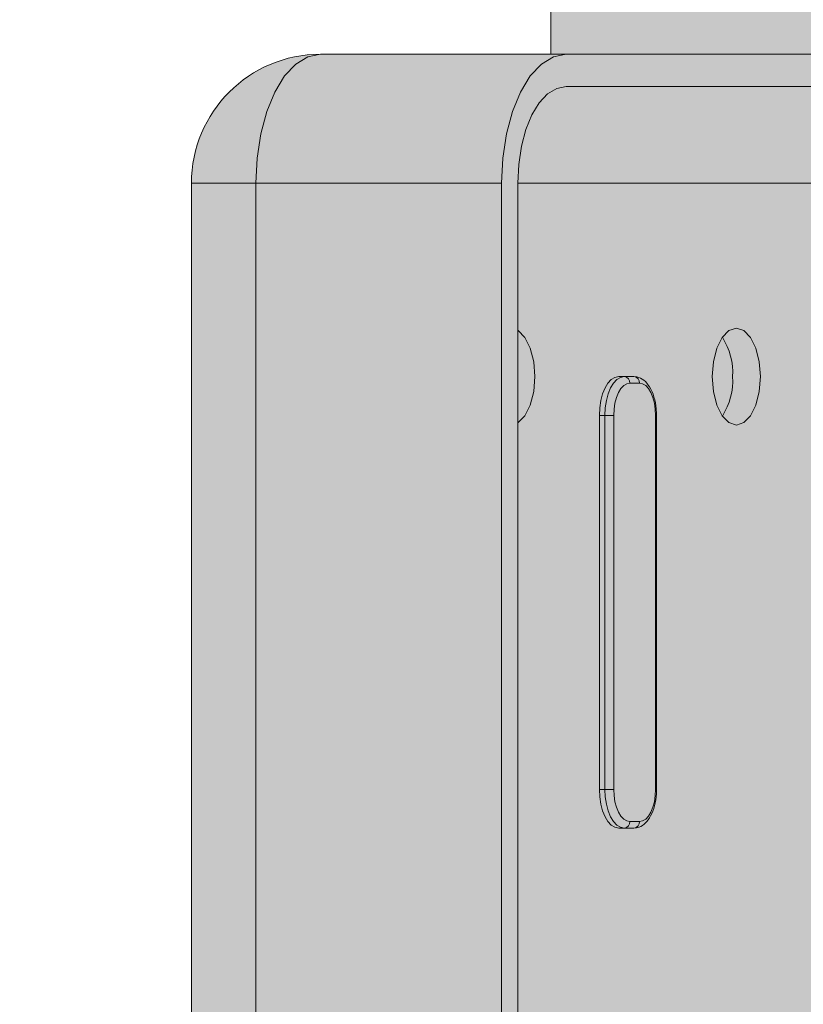
# Model space of a CAD drawing. Extents: x -0.3 to 5.9, y -4.6 to 5.5.
# Drawn here: x 3.1 to 3.2, y -3 to -2.9 of the extents above; entities that cross this region are included whole.
import ezdxf

# ---------------------------------------------------------------- set-up
doc = ezdxf.new("R2010")
doc.units = 0
doc.header["$LTSCALE"] = 0.5
doc.header["$MEASUREMENT"] = 0
doc.layers.get('0').update_dxf_attribs({"linetype": 'CONTINUOUS'})
doc.layers.get('Defpoints').update_dxf_attribs({"linetype": 'CONTINUOUS'})
doc.layers.add('0-COTAS', color=2, linetype='CONTINUOUS')
doc.styles.add('ARIAL', font='ARIAL.TTF')
doc.dimstyles.new('D100', dxfattribs={"dimtxt": 0.18, "dimasz": 0.1, "dimexe": 0.18, "dimexo": 0.18, "dimgap": 0.09, "dimtad": 0, "dimtoh": 1, "dimdec": 0, "dimlfac": 1000, "dimzin": 0, "dimdsep": 46, "dimtxsty": 'ARIAL', "dimblk1": 'ARCHTICK', "dimblk2": 'ARCHTICK', "dimsah": 1, "dimcen": 0, "dimadec": 0, "dimazin": 0, "dimtfac": 1, "dimtdec": 0, "dimtofl": 0, "dimtmove": 1, "dimatfit": 3, "dimldrblk": 'ARCHTICK', "dimfxl": 1, "dimtolj": 1, "dimtzin": 0, "dimarcsym": 0})

# ---------------------------------------------------------------- blocks, each defined once
blk = doc.blocks.new('A$C7B504634')
at = {"layer": '0-COTAS'}
h = blk.add_hatch(color=253, dxfattribs=at)
edge = h.paths.add_edge_path()
edge.add_arc((-3.818521719385422, 5.8393862901e-06), 0.0300448083705132, 97.50253624305299, 262.4974637569466, ccw=False)
edge.add_line((-3.82244467239343, 0.0297934366327581), (-3.82244469689826, 0.0617168913734942))
edge.add_arc((-3.734623353297722, 0.0560329355447888), 0.0880050893168488, 164.1233962060206, 176.2968786813043, ccw=False)
edge.add_line((-3.819271321105588, 0.0801081778419071), (-3.776809329795469, 0.1484668748390727))
edge.add_arc((-3.772630774107648, 0.1451089747185459), 0.0053605802722892, 114.173358068064, 141.2145348107039, ccw=False)
edge.add_line((-3.774825925635923, 0.1499994890701828), (-3.7445824096676, 0.1499908165943675))
edge.add_line((-3.7445824096676, 0.1499908165943675), (-3.73492555363235, 0.1490864750155332))
edge.add_arc((-3.736004058776399, 0.1404985887697747), 0.0086553430617062, 20.7458830718964, 82.84201354746358, ccw=False)
edge.add_arc((-3.80555561223593, 0.1182755456977316), 0.0816601815563835, 0.6490916215713014, 18.040276670117578, ccw=False)
edge.add_line((-3.723900670814145, 0.1192006366264877), (-3.723900670814145, 0.0299994880271015))
edge.add_line((-3.723900670814145, 0.0299994880271015), (-3.602822239207853, 0.0299994880271015))
edge.add_line((-3.602822239207853, 0.0299994880271015), (-3.602822239207853, 0.120113645673996))
edge.add_arc((-3.572983169620135, 0.1201604177539641), 0.0298391062447953, 89.91019801078289, 180.089809790435, ccw=False)
edge.add_line((-3.572936401602963, 0.149999487348051), (-3.45680701236688, 0.1499994890701828))
edge.add_arc((-3.456806734800283, 0.1300770484596421), 0.0199224406124743, 67.3792862258079, 90.0007982653778, ccw=False)
edge.add_line((-3.449143985198915, 0.1484668801202176), (-3.285083100368383, 0.0801081781074955))
edge.add_arc((-3.292730899436065, 0.0617270494211506), 0.0199086594818338, -0.02923417744858625, 67.40936922940932, ccw=False)
edge.add_line((-3.272822242545715, 0.0617168913734942), (-3.272822255897153, 0.0299994880271015))
edge.add_line((-3.272822255897153, 0.0299994880271015), (-3.086822236585248, 0.0299994880271015))
edge.add_line((-3.086822236585248, 0.0299994880271015), (-3.086822236585248, 0.0565564380896144))
edge.add_arc((-3.081700928062665, 0.0544351387682305), 0.0055432582290918, 112.5000476427197, 157.5001539902606, ccw=False)
edge.add_line((-3.083822245406736, 0.0595564398255921), (-3.070822242545714, 0.0595564398255926))
edge.add_arc((-3.070115135224363, 0.0612635479108517), 0.0018477604765407, 202.5000618981914, 247.49999999998522, ccw=False)
edge.add_line((-3.071822242545714, 0.0605564387452655), (-3.071822250890364, 0.0625564427983818))
edge.add_arc((-3.047278184672621, 0.0628198203463839), 0.0245454793034017, 142.772451357409, 180.6148061451501, ccw=False)
edge.add_arc((-3.051698075974548, 0.0647754797887452), 0.0198744519388169, 66.06222132491871, 139.5511987451209, ccw=False)
edge.add_line((-3.043634129923115, 0.0829404629692472), (-3.044767014718865, 0.0862881495331265))
edge.add_line((-3.044767014718865, 0.0862881495331265), (-3.045099104451765, 0.0900016920578399))
edge.add_line((-3.045099104451765, 0.0900016920578399), (-3.045051063108076, 0.2209771396529727))
edge.add_arc((-3.030288333942208, 0.2206303171921378), 0.0147668025734785, 151.4198721489568, 178.6541913509509, ccw=False)
edge.add_arc((-3.039951296427372, 0.2264863585128425), 0.0035184403853112, 92.40775497876541, 159.9162376106326, ccw=False)
edge.add_line((-3.040099109220137, 0.2300016926538997), (-2.856046537565817, 0.2300016926538997))
edge.add_arc((-2.856046549678581, 0.2200016751767166), 0.0100000174771904, 6.940091009255411e-05, 89.99993059909252, ccw=False)
edge.add_line((-2.846046532201398, 0.2200016872894817), (-2.846046532201398, 0.0900016920578533))
edge.add_arc((-2.856046544342843, 0.0900017006230214), 0.0100000121414487, 270.000034812205, 359.99995092526115, ccw=False)
edge.add_line((-2.85604653826696, 0.0800016884815746), (-2.873905519651998, 0.0800016866934352))
edge.add_line((-2.873905519651998, 0.0800016866934352), (-2.873905519651998, 0.0380027079892211))
edge.add_line((-2.873905519651998, 0.0380027079892211), (-2.819423394359889, 0.0380027079892207))
edge.add_arc((-2.674334650775288, 1.688481575e-06), 0.1499827356684046, 14.67657688669209, 165.3230205084596, ccw=False)
edge.add_line((-2.529245640169458, 0.0380016884815735), (-2.474738965439428, 0.0380016872596794))
edge.add_line((-2.474738965439428, 0.0380016872596794), (-2.474738965439428, 0.0800016866934352))
edge.add_line((-2.474738965439428, 0.0800016866934352), (-2.492597947525609, 0.0800016866934352))
edge.add_arc((-2.49259794377192, 0.0900016897459808), 0.0100000030525463, 180.000007244505, 269.9999784929508, ccw=False)
edge.add_line((-2.502597946824467, 0.0900016884815758), (-2.502597952890028, 0.2200016872894817))
edge.add_arc((-2.492597935412845, 0.2200016751767175), 0.0100000174771899, 90.00006940090492, 179.999930599095, ccw=False)
edge.add_line((-2.492597947525609, 0.2300016926538997), (-2.30854537587129, 0.2300016926538997))
edge.add_arc((-2.309055724482239, 0.2260285228918466), 0.0040058124847266, 34.82947379057862, 82.6805092218795, ccw=False)
edge.add_arc((-2.318623204695247, 0.220426343737897), 0.0150838029472136, -1.613269385376725, 31.539109990236284, ccw=False)
edge.add_line((-2.303545380639662, 0.2200016872894817), (-2.303545380639662, 0.0900016920578533))
edge.add_arc((-2.320488231155444, 0.0898235283011437), 0.0169437872367526, -24.004617655325376, 0.6024756624303222, ccw=False)
edge.add_arc((-2.308748278814016, 0.0840007581199545), 0.003888562287281, 295.0640680702587, 344.0260040512462, ccw=False)
edge.add_arc((-2.309821800864104, 0.0862962286679041), 0.006422656726825, 281.46316167285096, 295.06406807025826, ccw=False)
edge.add_line((-2.30854537587129, 0.0800016866934352), (-2.414738948154081, 0.0800016866934352))
edge.add_line((-2.414738948154081, 0.0800016866934352), (-2.414738948154081, 0.0380016872596794))
edge.add_line((-2.414738948154081, 0.0380016872596794), (-2.401822234201063, 0.0380016872596794))
edge.add_line((-2.401822234201063, 0.0380016872596794), (-2.401822242545713, 0.0565016884815801))
edge.add_arc((-2.396700921626561, 0.0543803678995953), 0.0055432778180875, 112.50000910690821, 157.4999999999354, ccw=False)
edge.add_line((-2.398822243022551, 0.0595016884815758), (-2.26482223968469, 0.0595016898524814))
edge.add_arc((-2.264822240671307, 0.0565016976873345), 0.0029999921651471, -0.00019460058371123523, 89.99998115695388, ccw=False)
edge.add_line((-2.261822248506177, 0.0565016874980984), (-2.261822248506177, 0.0300016878110223))
edge.add_line((-2.261822248506177, 0.0300016878110223), (-2.075822229194272, 0.0300016878110223))
edge.add_line((-2.075822229194272, 0.0300016878110223), (-2.075822229194272, 0.061719090671545))
edge.add_arc((-2.05591361199979, 0.0617292825695803), 0.0199086198032721, 112.5905961640909, 180.0293316550282, ccw=False)
edge.add_line((-2.063561384723044, 0.0801103792410163), (-1.899500484275449, 0.1484690802109294))
edge.add_arc((-1.887930717457843, 0.1105442067413236), 0.0396504165413101, 95.65451419878741, 106.9654106540439, ccw=False)
edge.add_line((-1.891837463753345, 0.1500016884815714), (-1.775708074378599, 0.150001694442039))
edge.add_arc((-1.775661327937169, 0.1201626090270054), 0.0298391220319141, -0.08978940501538091, 90.08976051285532, ccw=False)
edge.add_line((-1.745822242545711, 0.1201158475388198), (-1.745822245883573, 0.0300016878110223))
edge.add_line((-1.745822245883573, 0.0300016878110223), (-1.62474381427728, 0.0300016878110223))
edge.add_line((-1.62474381427728, 0.0300016878110223), (-1.62474381427728, 0.1192028345477638))
edge.add_arc((-0.1858994304981358, -0.0069846626245362), 1.444367143483746, 174.3138710536497, 174.9879501313448, ccw=False)
edge.add_arc((-1.607375325241517, 0.1345499408079811), 0.0158624135982279, 113.57282180478049, 174.3138710536501, ccw=False)
edge.add_arc((-1.607517052915744, 0.1348747625379918), 0.01550801849396, 77.12724829142542, 113.57282180478151, ccw=False)
edge.add_line((-1.604062075423826, 0.1499930219662242), (-1.573818559455503, 0.150001694442039))
edge.add_arc((-1.575947890294512, 0.1451965140200064), 0.0052558356814347, 38.51020541745021, 66.10031918517751, ccw=False)
edge.add_line((-1.571835213257479, 0.1484690812537388), (-1.529373131706966, 0.0801103792410172))
edge.add_arc((-1.570298233470793, 0.0635794981218498), 0.0441376708147993, -2.4157363993592185, 21.995265927851676, ccw=False)
edge.add_line((-1.526199788193165, 0.061719092507015), (-1.526199812697996, 0.0297829331767612))
edge.add_arc((-1.530122764644092, -4.6631383843e-06), 0.0300448073085093, -82.4974655327901, 82.49746553279022, ccw=False)
edge.add_line((-1.526199812697996, -0.0297922594535298), (-1.526199788193165, -0.0617190937948773))
edge.add_arc((-1.570298233470793, -0.0635794994097121), 0.0441376708147993, -21.995265927851676, 2.415736399359105, ccw=False)
edge.add_line((-1.529373131706966, -0.0801103805288794), (-1.571835213257479, -0.1484690825416011))
edge.add_arc((-1.575947890294512, -0.1451965153078687), 0.0052558356814348, 293.8996808148225, 321.48979458254973, ccw=False)
edge.add_line((-1.573818559455503, -0.1500016957299013), (-1.604062075423826, -0.1499930232540865))
edge.add_arc((-1.607517052915744, -0.1348747638258541), 0.0155080184939598, 246.42717819521852, 282.8727517085746, ccw=False)
edge.add_arc((-1.607375325241517, -0.1345499420958434), 0.0158624135982277, 185.68612894635, 246.4271781952196, ccw=False)
edge.add_arc((-0.1858994304981358, 0.006984661336674), 1.444367143483746, 185.0120498686552, 185.6861289463504, ccw=False)
edge.add_line((-1.62474381427728, -0.1192028358356261), (-1.62474381427728, -0.0300016890988846))
edge.add_line((-1.62474381427728, -0.0300016890988846), (-1.745822245883573, -0.0300016890988846))
edge.add_line((-1.745822245883573, -0.0300016890988846), (-1.745822242545711, -0.120115848826682))
edge.add_arc((-1.775661327937169, -0.1201626103148676), 0.0298391220319146, -90.08976051285532, 0.08978940501538091, ccw=False)
edge.add_line((-1.775708074378599, -0.1500016957299013), (-1.891837463753345, -0.1500016897694336))
edge.add_arc((-1.887930717457843, -0.1105442080291858), 0.0396504165413102, 253.0345893459561, 264.3454858012126, ccw=False)
edge.add_line((-1.899500484275449, -0.1484690814987917), (-2.063561384723044, -0.0801103805288786))
edge.add_arc((-2.05591361199979, -0.0617292838574426), 0.0199086198032718, 179.9706683449718, 247.4094038359091, ccw=False)
edge.add_line((-2.075822229194272, -0.0617190919594073), (-2.075822229194272, -0.0300016890988846))
edge.add_line((-2.075822229194272, -0.0300016890988846), (-2.261822248506177, -0.0300016890988846))
edge.add_line((-2.261822248506177, -0.0300016890988846), (-2.261822248506177, -0.0565016887859606))
edge.add_arc((-2.264822240671307, -0.0565016989751968), 0.0029999921651469, -89.99998115695388, 0.0001946005835975484, ccw=False)
edge.add_line((-2.26482223968469, -0.0595016911403437), (-2.398822243022551, -0.059501689769438))
edge.add_arc((-2.396700921626561, -0.0543803691874576), 0.0055432778180876, 202.5000000000646, 247.49999089309182, ccw=False)
edge.add_line((-2.401822242545713, -0.0565016897694424), (-2.401822234201063, -0.0380016885475416))
edge.add_line((-2.401822234201063, -0.0380016885475416), (-2.414738948154081, -0.0380016885475416))
edge.add_line((-2.414738948154081, -0.0380016885475416), (-2.414738948154081, -0.0800016879812975))
edge.add_line((-2.414738948154081, -0.0800016879812975), (-2.30854537587129, -0.0800016879812975))
edge.add_arc((-2.309821800864104, -0.0862962299557664), 0.0064226567268251, 64.93593192974168, 78.5368383271491, ccw=False)
edge.add_arc((-2.308748278814016, -0.0840007594078167), 0.0038885622872809, 15.973995948753782, 64.93593192974129, ccw=False)
edge.add_arc((-2.320488231155444, -0.089823529589006), 0.0169437872367526, -0.6024756624303222, 24.004617655325376, ccw=False)
edge.add_line((-2.303545380639662, -0.0900016933457155), (-2.303545380639662, -0.2200016885773439))
edge.add_arc((-2.318623204695247, -0.2204263450257593), 0.0150838029472136, -31.539109990236284, 1.613269385376725, ccw=False)
edge.add_arc((-2.309055724482239, -0.2260285241797089), 0.0040058124847267, 277.31949077812055, 325.1705262094214, ccw=False)
edge.add_line((-2.30854537587129, -0.2300016939417619), (-2.492597947525609, -0.2300016939417619))
edge.add_arc((-2.492597935412845, -0.2200016764645798), 0.0100000174771895, 180.000069400905, 269.9999305990951, ccw=False)
edge.add_line((-2.502597952890028, -0.2200016885773439), (-2.502597946824467, -0.090001689769438))
edge.add_arc((-2.49259794377192, -0.0900016910338431), 0.0100000030525465, 90.00002150704921, 179.9999927554951, ccw=False)
edge.add_line((-2.492597947525609, -0.0800016879812975), (-2.474738965439428, -0.0800016879812975))
edge.add_line((-2.474738965439428, -0.0800016879812975), (-2.474738965439428, -0.0380016885475416))
edge.add_line((-2.474738965439428, -0.0380016885475416), (-2.529245640169458, -0.0380016897694358))
edge.add_arc((-2.674334650775288, -1.6897694373e-06), 0.1499827356684042, 194.6769794915405, 345.32342311330785, ccw=False)
edge.add_line((-2.819423394359889, -0.0380027092770829), (-2.873905519651998, -0.0380027092770834))
edge.add_line((-2.873905519651998, -0.0380027092770834), (-2.873905519651998, -0.0800016879812975))
edge.add_line((-2.873905519651998, -0.0800016879812975), (-2.85604653826696, -0.0800016897694369))
edge.add_arc((-2.856046544342843, -0.0900017019108837), 0.0100000121414486, 4.907473879711688e-05, 89.999965187795, ccw=False)
edge.add_line((-2.846046532201398, -0.0900016933457155), (-2.846046532201398, -0.2200016885773439))
edge.add_arc((-2.856046549678581, -0.2200016764645789), 0.0100000174771904, 270.0000694009075, 359.9999305990899, ccw=False)
edge.add_line((-2.856046537565817, -0.2300016939417619), (-3.040099109220137, -0.2300016939417619))
edge.add_arc((-3.039951296427372, -0.2264863598007047), 0.003518440385311, 200.0837623893674, 267.59224502123465, ccw=False)
edge.add_arc((-3.030288333942208, -0.22063031848), 0.0147668025734785, 181.3458086490492, 208.5801278510432, ccw=False)
edge.add_line((-3.045051063108076, -0.220977140940835), (-3.045099104451765, -0.0900016933457022))
edge.add_line((-3.045099104451765, -0.0900016933457022), (-3.044767014718865, -0.0862881508209888))
edge.add_line((-3.044767014718865, -0.0862881508209888), (-3.043634129923115, -0.0829404642571095))
edge.add_arc((-3.051698075974548, -0.0647754810766075), 0.0198744519388169, 220.4488012548791, 293.9377786750813, ccw=False)
edge.add_arc((-3.047278184672621, -0.0628198216342462), 0.0245454793034017, 179.38519385485, 217.227548642591, ccw=False)
edge.add_line((-3.071822250890364, -0.0625564440862441), (-3.071822242545714, -0.0605564400331278))
edge.add_arc((-3.070115135224363, -0.0612635491987139), 0.0018477604765408, 112.50000000001481, 157.4999381018086, ccw=False)
edge.add_line((-3.070822242545714, -0.0595564411134548), (-3.083822245406736, -0.0595564411134544))
edge.add_arc((-3.081700928062665, -0.0544351400560927), 0.0055432582290917, 202.4998460097394, 247.4999523572804, ccw=False)
edge.add_line((-3.086822236585248, -0.0565564393774767), (-3.086822236585248, -0.0299994893149638))
edge.add_line((-3.086822236585248, -0.0299994893149638), (-3.272822255897153, -0.0299994893149638))
edge.add_line((-3.272822255897153, -0.0299994893149638), (-3.272822242545715, -0.0617168926613565))
edge.add_arc((-3.292730899436065, -0.0617270507090129), 0.019908659481834, -67.40936922940932, 0.02923417744858625, ccw=False)
edge.add_line((-3.285083100368383, -0.0801081793953578), (-3.449143985198915, -0.1484668814080798))
edge.add_arc((-3.456806734800283, -0.1300770497475043), 0.0199224406124742, 269.9992017346222, 292.62071377419215, ccw=False)
edge.add_line((-3.45680701236688, -0.149999490358045), (-3.572936401602963, -0.1499994886359133))
edge.add_arc((-3.572983169620135, -0.1201604190418264), 0.0298391062447955, 179.910190209565, 270.08980198921716, ccw=False)
edge.add_line((-3.602822239207853, -0.1201136469618582), (-3.602822239207853, -0.0299994893149638))
edge.add_line((-3.602822239207853, -0.0299994893149638), (-3.723900670814145, -0.0299994893149638))
edge.add_line((-3.723900670814145, -0.0299994893149638), (-3.723900670814145, -0.11920063791435))
edge.add_arc((-3.80555561223593, -0.1182755469855938), 0.0816601815563835, 341.9597233298824, 359.3509083784287, ccw=False)
edge.add_arc((-3.736004058776399, -0.140498590057637), 0.0086553430617062, 277.1579864525364, 339.2541169281036, ccw=False)
edge.add_line((-3.73492555363235, -0.1490864763033954), (-3.7445824096676, -0.1499908178822298))
edge.add_line((-3.7445824096676, -0.1499908178822298), (-3.774825925635923, -0.149999490358045))
edge.add_arc((-3.772630774107648, -0.1451089760064081), 0.005360580272289, 218.7854651892961, 245.826641931936, ccw=False)
edge.add_line((-3.776809329795469, -0.148466876126935), (-3.819271321105588, -0.0801081791297693))
edge.add_arc((-3.734623353297722, -0.0560329368326511), 0.0880050893168488, 183.7031213186958, 195.8766037939794, ccw=False)
edge.add_line((-3.82244469689826, -0.0617168926613565), (-3.82244467239343, -0.0297817578601785))
edge = h.paths.add_edge_path(flags=16)
edge.add_arc((-3.05549656190621, 0.0629466949975179), 0.0236775487507813, -0.9443889936839014, 46.07944059314627, ccw=False)
edge.add_line((-3.031822229432691, 0.0625564427983818), (-3.031822229432691, 0.0605564387452655))
edge.add_arc((-3.033529373124483, 0.0612635935540475), 0.0018478115455881, 292.50012465452943, 337.49906213133494, ccw=False)
edge.add_line((-3.032822242545714, 0.0595564398255926), (-2.949822242068876, 0.059556439825593))
edge.add_arc((-2.951943562650853, 0.0544351200576245), 0.0055432767545291, 22.499995446606306, 67.4999954465627, ccw=False)
edge.add_line((-2.946822242545713, 0.0565564398255973), (-2.946822250890364, 0.0380027079892211))
edge.add_line((-2.946822250890364, 0.0380027079892211), (-2.933905536937345, 0.0380027079892211))
edge.add_line((-2.933905536937345, 0.0380027079892211), (-2.933905536937345, 0.0800016866934352))
edge.add_line((-2.933905536937345, 0.0800016866934352), (-3.039072385424638, 0.0800016866934352))
edge = h.paths.add_edge_path(flags=17)
edge.add_arc((-3.05549656190621, -0.0629433180343679), 0.0236775487507813, 313.9205594068537, 360.9443889936839)
edge.add_line((-3.031822229432691, -0.0625530658352318), (-3.031822242545714, -0.0604435601744085))
edge.add_arc((-3.0335293809851, -0.061150698613794), 0.0018478004285322, 22.50053126160841, 67.49946873839158)
edge.add_line((-3.032822242545714, -0.0594435601744086), (-2.949822242545713, -0.0594435601744086))
edge.add_arc((-2.949818865096451, -0.0564449913912526), 0.0029985706852567, 269.9354647098772, 357.9345557774654)
edge.add_line((-2.946822242545713, -0.0565530628624473), (-2.946822250890364, -0.0379993310260711))
edge.add_line((-2.946822250890364, -0.0379993310260711), (-2.933905536937345, -0.0379993310260711))
edge.add_line((-2.933905536937345, -0.0379993310260711), (-2.933905536937345, -0.0799983097302852))
edge.add_line((-2.933905536937345, -0.0799983097302852), (-3.039072385424638, -0.0799983097302852))
at = {"color": 7, "linetype": 'Continuous', "lineweight": 15}
for p, q in [((-2.474738965439428, -0.0379983102965302), (-2.474738965439428, -0.0799983097302861)), ((-2.473545382427801, -0.0799983097302861), (-2.492597947525609, -0.0799983097302861)), ((-2.30854537587129, -0.0799983097302861), (-2.473545382427801, -0.0799983097302861)), ((-2.30854537587129, -0.0824983147966809), (-2.473545382427801, -0.0824983147966809)), ((-2.502597952890028, -0.0899983150947041), (-2.502597952890028, -0.2199983103263325)), ((-2.478545392560591, -0.0899983150947041), (-2.497597942757238, -0.0899983150947041)), ((-2.497597942757238, -0.0899983150947041), (-2.497597942757238, -0.2199983103263325)), ((-2.478545392560591, -0.0899983150947041), (-2.478545392560591, -0.2199983103263325)), ((-2.477295393752683, -0.0899983150947041), (-2.477295393752683, -0.2199983103263325)), ((-2.469035128759969, -0.10499830824017), (-2.469468141603101, -0.10499830824017)), ((-2.469035128759969, -0.10499830824017), (-2.468285123514761, -0.10499830824017)), ((-2.467852110671628, -0.1054983092534489), (-2.468602115916838, -0.1054983092534489)), ((-2.470968137192357, -0.1079983143198437), (-2.470968137192357, -0.1369983060347981)), ((-2.470535124349226, -0.1079983143198437), (-2.470968137192357, -0.1079983143198437)), ((-2.470535124349226, -0.1079983143198437), (-2.469852114724744, -0.1079983143198437)), ((-2.470535124349226, -0.1369983060347981), (-2.470535124349226, -0.1079983143198437)), ((-2.469852114724744, -0.1079983143198437), (-2.469852114724744, -0.1369983060347981)), ((-2.466602111863722, -0.1369983060347981), (-2.466602111863722, -0.1079983143198437)), ((-2.466535131144155, -0.1369983060347981), (-2.466535131144155, -0.1079983143198437)), ((-2.470535124349226, -0.1369983060347981), (-2.470968137192357, -0.1369983060347981)), ((-2.470535124349226, -0.1369983060347981), (-2.469852114724744, -0.1369983060347981)), ((-2.468602115916838, -0.1394983185517735), (-2.467852110671628, -0.1394983185517735)), ((-2.469035128759969, -0.1399983121144719), (-2.469468141603101, -0.1399983121144719)), ((-2.468285123514761, -0.1399983121144719), (-2.469035128759969, -0.1399983121144719))]:
    blk.add_line(p, q, dxfattribs=at)
at = {"color": 8, "linetype": 'Continuous', "lineweight": 15}
for p, q in [((-2.497597942757238, -0.0899983150947041), (-2.502597952890028, -0.0899983150947041)), ((-2.477295393752683, -0.0899983150947041), (-2.33409314851724, -0.0899983150947041)), ((-2.466602111863722, -0.1079983143198437), (-2.466535131144155, -0.1079983143198437)), ((-2.466602111863722, -0.1369983060347981), (-2.466535131144155, -0.1369983060347981))]:
    blk.add_line(p, q, dxfattribs=at)
at = {"color": 7, "linetype": 'Continuous', "lineweight": 15, "flags": 128}
for points in [[(-2.492597947525609, -0.0799983097302861), (-2.49357339243852, -0.0801904602038808), (-2.494511360931028, -0.080759513198132), (-2.495375792193044, -0.0816836161601491), (-2.496133486437429, -0.0829272447216458), (-2.496755296992887, -0.0844426108586736), (-2.497217337298025, -0.0861714808332868), (-2.497501874971022, -0.088047410367722), (-2.497597942757238, -0.0899983150947041)], [(-2.473545382427801, -0.0799983097302861), (-2.474520842241872, -0.0801904602038808), (-2.475458810734381, -0.080759513198132), (-2.476323241996396, -0.0816836161601491), (-2.47708092133962, -0.0829272447216458), (-2.477702731895079, -0.0844426108586736), (-2.478164787101377, -0.0861714808332868), (-2.478449309873212, -0.088047410367722), (-2.478545392560591, -0.0899983150947041)], [(-2.473545382427801, -0.0824983147966809), (-2.474276969837774, -0.0826424239265866), (-2.474980453657735, -0.0830692155349202), (-2.475628773378957, -0.0837622908937879), (-2.476197044062246, -0.0846950141775556), (-2.47666340570413, -0.0858315331923909), (-2.477009932207693, -0.087128187535996), (-2.47722333173715, -0.0885351328241773), (-2.477295393752683, -0.0899983150947041)], [(-2.477295393752683, -0.1085847271668858), (-2.477263728785146, -0.1085647745120473), (-2.47674104075395, -0.1080321250545926), (-2.476326237129797, -0.1072025029051251), (-2.476059908675779, -0.1061571268427319), (-2.475968132423986, -0.10499830824017), (-2.476059908675779, -0.1038394970881886), (-2.476326237129797, -0.1027941135752148), (-2.47674104075395, -0.101964498876328), (-2.477263728785146, -0.1014318494188733), (-2.477295393752683, -0.1014118967640347)], [(-2.462218130635847, -0.10499830824017), (-2.462126369285215, -0.1061571268427319), (-2.461860040831198, -0.1072025029051251), (-2.461445237207045, -0.1080321250545926), (-2.460922549175847, -0.1085647745120473), (-2.460343132423986, -0.1087483121144719), (-2.459763730573286, -0.1085647745120473), (-2.459241042542089, -0.1080321250545926), (-2.458826224016775, -0.1072025029051251), (-2.458559910463918, -0.1061571268427319), (-2.458468134212126, -0.10499830824017), (-2.458559910463918, -0.1038394970881886), (-2.458826224016775, -0.1027941135752148), (-2.459241042542089, -0.101964498876328), (-2.459763730573286, -0.1014318494188733), (-2.460343132423986, -0.1012483118164487), (-2.460922549175847, -0.1014318494188733), (-2.461445237207045, -0.101964498876328), (-2.461860040831198, -0.1027941135752148), (-2.462126369285215, -0.1038394970881886), (-2.462218130635847, -0.10499830824017)], [(-2.469468141603101, -0.10499830824017), (-2.469760770606626, -0.1050559533822484), (-2.470042164134611, -0.1052266759860463), (-2.470301489042867, -0.1055039046394772), (-2.470528791355719, -0.1058769924628682), (-2.470715338992704, -0.1063316045391507), (-2.470853949594129, -0.1068502618062443), (-2.470939318346609, -0.107413041411633), (-2.470968137192357, -0.1079983143198437)], [(-2.470535124349226, -0.1079983143198437), (-2.470506305503477, -0.107413041411633), (-2.470420936750997, -0.1068502618062443), (-2.470282326149572, -0.1063316045391507), (-2.470095778512586, -0.1058769924628682), (-2.469868476199735, -0.1055039046394772), (-2.469609151291479, -0.1052266759860463), (-2.469327757763494, -0.1050559533822484), (-2.469035128759969, -0.10499830824017)], [(-2.468602115916838, -0.1054983092534489), (-2.468845973419775, -0.1055463505971379), (-2.469080472993482, -0.1056886119830556), (-2.469296569633115, -0.105919639586205), (-2.469485993194211, -0.106230544863934), (-2.469641442107786, -0.1066093845355458), (-2.469756955909361, -0.1070416001665539), (-2.4698280940529, -0.1075105844128079), (-2.469852114724744, -0.1079983143198437)], [(-2.466602111863722, -0.1079983143198437), (-2.466626132535566, -0.1075105844128079), (-2.466697255777944, -0.1070416001665539), (-2.466812769579519, -0.1066093845355458), (-2.466968233394255, -0.106230544863934), (-2.467157642054189, -0.105919639586205), (-2.467373753594984, -0.1056886119830556), (-2.467608253168691, -0.1055463505971379), (-2.467852110671628, -0.1054983092534489)], [(-2.470968137192357, -0.1369983060347981), (-2.470939318346609, -0.1375835789430089), (-2.470853949594129, -0.1381463659989781), (-2.470715338992704, -0.1386650158154912), (-2.470528791355719, -0.1391196353423543), (-2.470301489042867, -0.1394927157151646), (-2.470042164134611, -0.1397699518191762), (-2.469760770606626, -0.1399406744229741), (-2.469468141603101, -0.1399983121144719)], [(-2.469035128759969, -0.1399983121144719), (-2.469327757763494, -0.1399406744229741), (-2.469609151291479, -0.1397699518191762), (-2.469868476199735, -0.1394927157151646), (-2.470095778512586, -0.1391196353423543), (-2.470282326149572, -0.1386650158154912), (-2.470420936750997, -0.1381463659989781), (-2.470506305503477, -0.1375835789430089), (-2.470535124349226, -0.1369983060347981)], [(-2.469852114724744, -0.1369983060347981), (-2.4698280940529, -0.1374860359418339), (-2.469756955909361, -0.1379550201880879), (-2.469641442107786, -0.1383872432696767), (-2.469485993194211, -0.1387660754907078), (-2.469296569633115, -0.1390769882190175), (-2.469080472993482, -0.1393080158221669), (-2.468845973419775, -0.1394502772080846), (-2.468602115916838, -0.1394983185517735)], [(-2.467852110671628, -0.1394983185517735), (-2.467608253168691, -0.1394502772080846), (-2.467373753594984, -0.1393080158221669), (-2.467157642054189, -0.1390769882190175), (-2.466968233394255, -0.1387660754907078), (-2.466812769579519, -0.1383872432696767), (-2.466697255777944, -0.1379550201880879), (-2.466626132535566, -0.1374860359418339), (-2.466602111863722, -0.1369983060347981)]]:
    blk.add_lwpolyline(points, dxfattribs=at)
at = {"color": 7, "linetype": 'Continuous', "lineweight": 15}
for centre, radius, start, end in [((-2.492597946824466, -0.0899983115184253), 0.01, 90, 180), ((-2.46580968825387, -0.1047046072158779), 0.0051848150604644, 356.7526630143782, 32.26917312938195), ((-2.469071215639592, -0.1054670605905037), 0.0004701393717019, 356.1889228337346, 85.59777003933146), ((-2.468321217214915, -0.1054670664972481), 0.0004701457845921, 356.1896963332663, 85.59699653999269), ((-2.46580971340405, -0.1052920094909813), 0.0051848401830927, 327.7309077537485, 3.247323741313961), ((-2.469071207538064, -0.1395295672459516), 0.000470131290166, 274.4013155147889, 3.811146590133228), ((-2.468321209112204, -0.1395295613401428), 0.0004701377019308, 274.4020889049176, 3.810373199765446)]:
    blk.add_arc(centre, radius, start, end, dxfattribs=at)
for points, knots in [([(-2.466535131144155, -0.1079983143198437), (-2.466539790449378, -0.1078298607296242), (-2.466553374267863, -0.1073387482389716), (-2.466706876817363, -0.1065495740541191), (-2.46703444913245, -0.1057815448702954), (-2.467482054718614, -0.1052541605935953), (-2.467933720840863, -0.105021070899785), (-2.468206030527877, -0.1050034316125061), (-2.468285123514761, -0.10499830824017)], [0, 0, 0, 0, 0.1122419805348262, 0.3272321981649668, 0.5468737558365399, 0.748344027464459, 0.9269059328984925, 0.9999999999999998, 0.9999999999999998, 0.9999999999999998, 0.9999999999999998]), ([(-2.468285123514761, -0.1399983121144719), (-2.468148123621031, -0.139983084444026), (-2.467817679130837, -0.139946355219934), (-2.467359697356846, -0.1396244247071103), (-2.466956873023235, -0.1390692212165989), (-2.466663916352323, -0.1382896555801345), (-2.466545552953587, -0.1375484602090977), (-2.466537272651494, -0.1371113535060457), (-2.466535131144155, -0.1369983060347981)], [0, 0, 0, 0, 0.1265154315521452, 0.3051559102923828, 0.4957263489397461, 0.7085948269378736, 0.9246348370017019, 1, 1, 1, 1])]:
    blk.add_open_spline(points, degree=3, knots=knots, dxfattribs=at)
blk = doc.blocks.new('_ARCHTICK')
at = {"color": 0, "linetype": 'ByBlock', "const_width": 0.15}
blk.add_lwpolyline([(-0.5, -0.5), (0.5, 0.5)], dxfattribs=at)
blk = doc.blocks.new('*D3')
at = {"layer": '0-COTAS', "color": 0, "lineweight": -2}
for p, q in [((0.2856777574538967, -2.877684161456437), (0.2856777574538968, -0.5013999087625362)), ((5.634322242546232, -2.877684161456437), (5.634322242546232, -0.5013999087625362)), ((0.2856777574538968, -0.6813999087625362), (2.601043656207431, -0.6813999087625362)), ((5.634322242546232, -0.6813999087625362), (3.318956343792697, -0.6813999087625362))]:
    blk.add_line(p, q, dxfattribs=at)
at = {"layer": 'Defpoints', "color": 0}
for p in [(5.634322242546232, -0.6813999087625362), (0.2856777574538967, -3.057684161456437), (5.634322242546232, -3.057684161456437)]:
    blk.add_point(p, dxfattribs=at)
at = {"layer": '0-COTAS', "color": 0, "lineweight": -2, "xscale": 0.1, "yscale": 0.1, "zscale": 0.1, "rotation": 180}
blk.add_blockref('_ARCHTICK', (0.2856777574538968, -0.6813999087625362), dxfattribs=at)
at = {"layer": '0-COTAS', "color": 0, "lineweight": -2, "xscale": 0.1, "yscale": 0.1, "zscale": 0.1}
blk.add_blockref('_ARCHTICK', (5.634322242546232, -0.6813999087625362), dxfattribs=at)
at = {"layer": '0-COTAS', "color": 0, "insert": (2.960000000000064, -0.6813999087625362), "char_height": 0.18, "attachment_point": 5, "style": 'ARIAL'}
blk.add_mtext('\\A1;5349', dxfattribs=at)

msp = doc.modelspace()

# ---------------------------------------------------------------- block references
at = {"layer": '0-COTAS'}
msp.add_blockref('A$C7B504634', (5.634322242546232, -2.827667199136373), dxfattribs=at)

# ---------------------------------------------------------------- dimensions: what is measured, and where the dimension line sits
dim = msp.add_linear_dim(base=(5.634322242546232, -0.6813999087625362), p1=(0.2856777574538967, -3.057684161456437), p2=(5.634322242546232, -3.057684161456437), dimstyle='D100', dxfattribs=at)
dim.commit()
dim.dimension.update_dxf_attribs({"geometry": '*D3', "text_midpoint": (2.960000000000064, -0.6813999087625362)})

doc.saveas('drawing.dxf')
